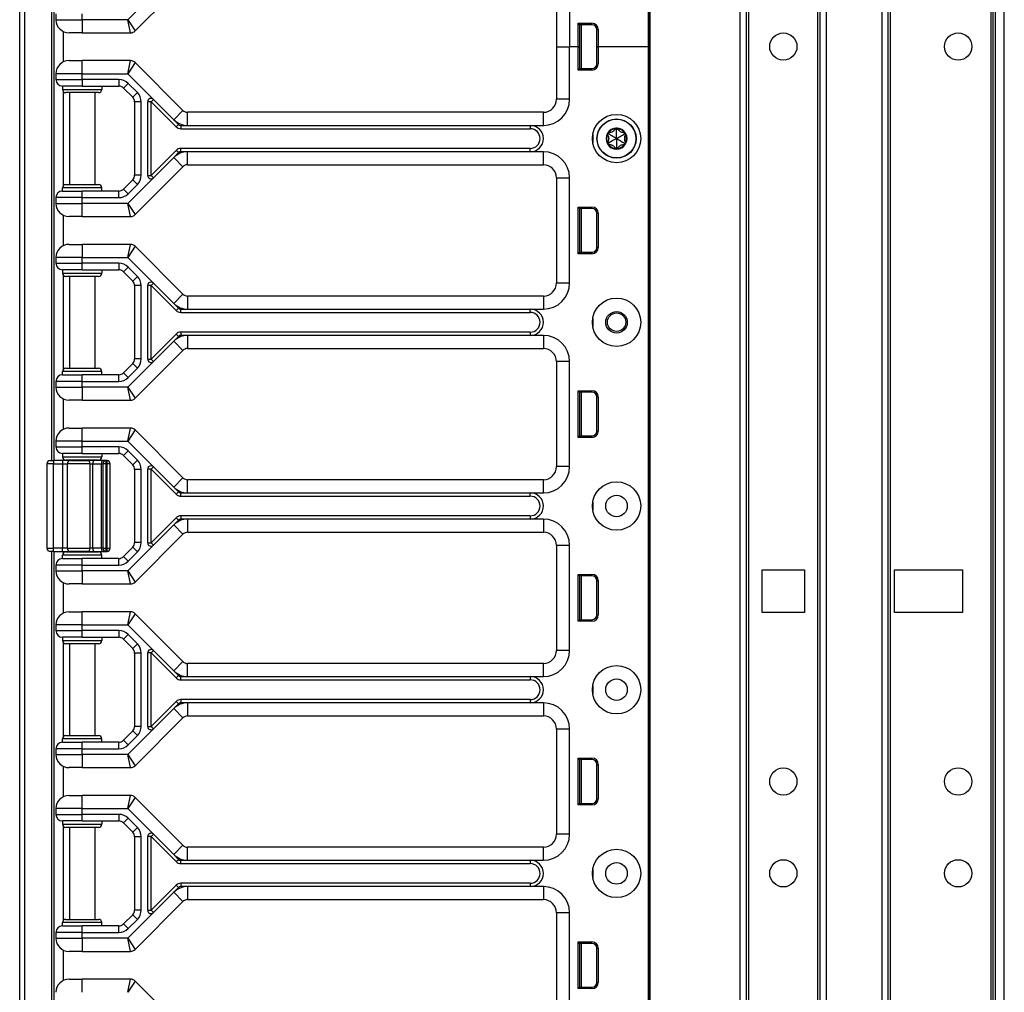
# Model space of a CAD drawing. Units: inches. Extents: x 19 to 59, y 20 to 130.
# Drawn here: x 40 to 49, y 33 to 42 of the extents above; entities that cross this region are included whole.
import ezdxf

# ---------------------------------------------------------------- set-up
doc = ezdxf.new("R2010")
doc.units = ezdxf.units.IN
doc.header["$LTSCALE"] = 6.4
doc.header["$MEASUREMENT"] = 0

msp = doc.modelspace()

# ---------------------------------------------------------------- linework, layer by layer
for p, q in [((45.898, 20.143), (45.898, 99.768)), ((45.913, 20.143), (45.913, 99.768)), ((46.7726, 20.143), (46.7726, 99.768)), ((46.8326, 20.143), (46.8326, 99.768)), ((47.5326, 20.143), (47.5326, 99.768)), ((47.5926, 20.143), (47.5926, 99.768)), ((48.1226, 20.143), (48.1226, 99.768)), ((48.1826, 20.143), (48.1826, 99.768)), ((48.2026, 20.143), (48.2026, 99.768)), ((49.1626, 20.143), (49.1626, 99.768)), ((49.1826, 20.143), (49.1826, 99.768)), ((49.2026, 20.143), (49.2026, 99.768)), ((49.2876, 20.143), (49.2876, 99.768)), ((46.8526, 21.604), (46.8526, 98.307)), ((47.5126, 21.6077), (47.5126, 98.3033)), ((45.896, 60.83), (45.896, 41.58)), ((45.8976, 60.83), (45.8976, 41.58)), ((39.9089, 19.7675), (39.9089, 59.8925)), ((39.9536, 59.8925), (39.9536, 19.7675)), ((40.2157, 37.6375), (40.2157, 54.2725)), ((40.234, 54.2725), (40.234, 37.6375)), ((41.0084, 41.7308), (41.4642, 42.1867)), ((41.129, 42.0282), (40.9383, 41.8375)), ((45.022, 42.08), (45.022, 41.58)), ((45.147, 42.08), (45.147, 41.58)), ((40.254, 41.8925), (40.254, 41.8375)), ((40.254, 41.8375), (40.504, 41.8375)), ((40.504, 41.8375), (40.504, 41.8925)), ((40.9383, 41.8375), (40.504, 41.8375)), ((40.504, 41.8375), (40.504, 41.7125)), ((40.9383, 41.8375), (41.0084, 41.7308)), ((40.9642, 41.7125), (40.9383, 41.8375)), ((45.228, 41.58), (45.228, 41.803)), ((45.228, 41.803), (45.3602, 41.803)), ((45.242, 41.789), (45.228, 41.803)), ((45.242, 41.789), (45.242, 41.58)), ((45.3602, 41.789), (45.242, 41.789)), ((45.242, 41.7805), (45.245, 41.7802)), ((45.245, 41.372), (45.245, 41.789)), ((45.26, 41.372), (45.26, 41.789)), ((45.3602, 41.789), (45.3602, 41.803)), ((45.4052, 41.744), (45.4193, 41.744)), ((45.4052, 41.58), (45.4052, 41.744)), ((45.4193, 41.744), (45.4193, 41.58)), ((40.324, 41.7252), (40.324, 41.4347)), ((40.504, 41.7125), (40.379, 41.7125)), ((40.504, 41.7125), (40.9642, 41.7125)), ((45.022, 41.58), (45.147, 41.58)), ((45.022, 41.58), (45.147, 41.58)), ((45.022, 41.58), (45.022, 41.08)), ((45.228, 41.58), (45.147, 41.58)), ((45.228, 41.58), (45.147, 41.58)), ((45.147, 41.08), (45.147, 41.58)), ((45.242, 41.58), (45.228, 41.58)), ((45.228, 41.358), (45.228, 41.58)), ((45.228, 41.58), (45.242, 41.58)), ((45.245, 41.58), (45.242, 41.58)), ((45.242, 41.58), (45.242, 41.372)), ((45.245, 41.58), (45.242, 41.58)), ((45.4193, 41.58), (45.4052, 41.58)), ((45.4052, 41.58), (45.4193, 41.58)), ((45.4052, 41.417), (45.4052, 41.58)), ((45.896, 41.58), (45.4193, 41.58)), ((45.4193, 41.58), (45.4193, 41.417)), ((45.896, 41.58), (45.4193, 41.58)), ((45.8976, 41.58), (45.896, 41.58)), ((45.896, 41.58), (45.896, 22.33)), ((45.8976, 41.58), (45.896, 41.58)), ((45.898, 41.58), (45.8976, 41.58)), ((45.898, 41.58), (45.8976, 41.58)), ((45.8976, 41.58), (45.8976, 22.33)), ((40.379, 41.4475), (40.504, 41.4475)), ((40.9642, 41.4475), (40.504, 41.4475)), ((40.504, 41.3225), (40.504, 41.4475)), ((40.9383, 41.3225), (40.9642, 41.4475)), ((41.0084, 41.4292), (40.9383, 41.3225)), ((41.4642, 40.9733), (41.0084, 41.4292)), ((45.242, 41.372), (45.228, 41.358)), ((45.242, 41.3805), (45.245, 41.3808)), ((45.242, 41.372), (45.3602, 41.372)), ((45.3602, 41.372), (45.3602, 41.358)), ((45.4052, 41.417), (45.4193, 41.417)), ((40.504, 41.3225), (40.254, 41.3225)), ((40.254, 41.3225), (40.254, 41.2675)), ((40.254, 41.2675), (40.504, 41.2675)), ((40.504, 41.3225), (40.9383, 41.3225)), ((40.504, 41.2675), (40.504, 41.3225)), ((40.504, 41.2675), (40.504, 41.205)), ((40.8531, 41.2675), (40.504, 41.2675)), ((40.8531, 41.2675), (40.8531, 41.205)), ((40.9383, 41.3225), (41.1823, 41.0784)), ((45.3602, 41.358), (45.228, 41.358)), ((40.504, 41.205), (40.3165, 41.205)), ((40.3165, 41.205), (40.3165, 41.1737)), ((40.3165, 41.1737), (40.6915, 41.1737)), ((40.504, 41.205), (40.8531, 41.205)), ((40.6915, 41.205), (40.6915, 41.1737)), ((40.9415, 41.2309), (40.8973, 41.1867)), ((40.8973, 41.1867), (40.9857, 41.0983)), ((41.0299, 41.1425), (40.9415, 41.2309)), ((40.324, 41.1534), (40.324, 40.2566)), ((40.6602, 41.1425), (40.3477, 41.1425)), ((40.384, 41.1425), (40.384, 40.2675)), ((40.624, 41.1425), (40.624, 40.2675)), ((41.0299, 41.1425), (40.9857, 41.0983)), ((45.147, 41.08), (45.022, 41.08)), ((41.0665, 41.0541), (41.004, 41.0541)), ((41.004, 41.0541), (41.004, 40.3559)), ((41.0665, 40.3559), (41.0665, 41.0541)), ((41.1602, 41.0563), (41.129, 41.0563)), ((41.129, 40.3537), (41.129, 41.0563)), ((41.1823, 41.0784), (41.1602, 41.0563)), ((41.1602, 41.0563), (41.3995, 40.8171)), ((41.1602, 40.3537), (41.1602, 41.0563)), ((41.1823, 41.0784), (41.3759, 40.8849)), ((41.3759, 40.8849), (41.4642, 40.9733)), ((41.5084, 40.83), (41.5084, 40.955)), ((44.897, 40.955), (41.5084, 40.955)), ((44.897, 40.83), (44.897, 40.955)), ((41.3759, 40.8849), (41.4216, 40.8391)), ((41.4216, 40.8391), (41.3995, 40.8171)), ((41.4437, 40.83), (41.4437, 40.7987)), ((41.4437, 40.83), (41.5084, 40.83)), ((41.4437, 40.7987), (44.772, 40.7987)), ((41.5084, 40.83), (44.772, 40.83)), ((44.772, 40.83), (44.772, 40.7987)), ((44.772, 40.83), (44.897, 40.83)), ((45.594, 40.793), (45.5833, 40.7984)), ((45.594, 40.793), (45.6047, 40.7984)), ((45.3666, 40.7425), (45.3666, 40.6675)), ((45.5178, 40.749), (45.5078, 40.7424)), ((45.5178, 40.749), (45.5185, 40.761)), ((45.6702, 40.749), (45.6695, 40.761)), ((45.6702, 40.749), (45.6802, 40.7424)), ((41.4437, 40.58), (41.4437, 40.6112)), ((44.772, 40.6112), (41.4437, 40.6112)), ((44.772, 40.58), (44.772, 40.6112)), ((45.5178, 40.661), (45.5078, 40.6676)), ((45.5178, 40.661), (45.5185, 40.649)), ((45.594, 40.617), (45.5833, 40.6116)), ((45.594, 40.617), (45.6047, 40.6116)), ((45.6702, 40.661), (45.6695, 40.649)), ((45.6702, 40.661), (45.6802, 40.6676)), ((41.3995, 40.5929), (41.1602, 40.3537)), ((41.3759, 40.5251), (41.1823, 40.3316)), ((41.4216, 40.5708), (41.3759, 40.5251)), ((41.4642, 40.4367), (41.3759, 40.5251)), ((41.4216, 40.5708), (41.3995, 40.5929)), ((41.5084, 40.58), (41.4437, 40.58)), ((44.772, 40.58), (41.5084, 40.58)), ((41.5084, 40.455), (41.5084, 40.58)), ((44.897, 40.58), (44.772, 40.58)), ((44.897, 40.455), (44.897, 40.58)), ((41.0084, 39.9808), (41.4642, 40.4367)), ((41.5084, 40.455), (44.897, 40.455)), ((41.1823, 40.3316), (40.9383, 40.0875)), ((41.0665, 40.3559), (41.004, 40.3559)), ((41.129, 40.3537), (41.1602, 40.3537)), ((41.1602, 40.3537), (41.1823, 40.3316)), ((45.022, 40.33), (45.147, 40.33)), ((45.022, 40.33), (45.022, 39.33)), ((45.147, 39.33), (45.147, 40.33)), ((40.6915, 40.2362), (40.3165, 40.2362)), ((40.3165, 40.205), (40.3165, 40.2362)), ((40.3477, 40.2675), (40.6602, 40.2675)), ((40.6915, 40.205), (40.6915, 40.2362)), ((40.9857, 40.3117), (40.8973, 40.2233)), ((40.9415, 40.1791), (41.0299, 40.2675)), ((41.0299, 40.2675), (40.9857, 40.3117)), ((40.504, 40.1425), (40.254, 40.1425)), ((40.254, 40.1425), (40.254, 40.0875)), ((40.3165, 40.205), (40.504, 40.205)), ((40.504, 40.1425), (40.504, 40.205)), ((40.8531, 40.205), (40.504, 40.205)), ((40.504, 40.1425), (40.8531, 40.1425)), ((40.504, 40.0875), (40.504, 40.1425)), ((40.8531, 40.1425), (40.8531, 40.205)), ((40.9415, 40.1791), (40.8973, 40.2233)), ((40.254, 40.0875), (40.504, 40.0875)), ((40.9383, 40.0875), (40.504, 40.0875)), ((40.504, 39.9625), (40.504, 40.0875)), ((40.9383, 40.0875), (41.0084, 39.9808)), ((40.9642, 39.9625), (40.9383, 40.0875)), ((45.228, 39.608), (45.228, 40.053)), ((45.228, 40.053), (45.3602, 40.053)), ((45.242, 40.039), (45.228, 40.053)), ((45.3602, 40.039), (45.3602, 40.053)), ((40.324, 39.9752), (40.324, 39.6847)), ((40.504, 39.9625), (40.379, 39.9625)), ((40.504, 39.9625), (40.9642, 39.9625)), ((45.242, 40.039), (45.242, 39.622)), ((45.3602, 40.039), (45.242, 40.039)), ((45.242, 40.0305), (45.245, 40.0302)), ((45.245, 39.622), (45.245, 40.039)), ((45.26, 39.622), (45.26, 40.039)), ((45.4052, 39.994), (45.4193, 39.994)), ((45.4052, 39.667), (45.4052, 39.994)), ((45.4193, 39.994), (45.4193, 39.667)), ((40.379, 39.6975), (40.504, 39.6975)), ((40.504, 39.6975), (40.504, 39.5725)), ((40.9642, 39.6975), (40.504, 39.6975)), ((40.9383, 39.5725), (40.9642, 39.6975)), ((41.0084, 39.6792), (40.9383, 39.5725)), ((41.4642, 39.2233), (41.0084, 39.6792)), ((45.242, 39.622), (45.228, 39.608)), ((45.3602, 39.608), (45.228, 39.608)), ((45.242, 39.6305), (45.245, 39.6308)), ((45.242, 39.622), (45.3602, 39.622)), ((45.3602, 39.622), (45.3602, 39.608)), ((45.4052, 39.667), (45.4193, 39.667)), ((40.504, 39.5725), (40.254, 39.5725)), ((40.254, 39.5725), (40.254, 39.5175)), ((40.254, 39.5175), (40.504, 39.5175)), ((40.504, 39.5725), (40.9383, 39.5725)), ((40.504, 39.5175), (40.504, 39.5725)), ((40.8531, 39.5175), (40.504, 39.5175)), ((40.504, 39.455), (40.504, 39.5175)), ((40.8531, 39.5175), (40.8531, 39.455)), ((40.9383, 39.5725), (41.1823, 39.3284)), ((40.504, 39.455), (40.3165, 39.455)), ((40.3165, 39.455), (40.3165, 39.4237)), ((40.3165, 39.4237), (40.6915, 39.4237)), ((40.324, 39.4034), (40.324, 38.5066)), ((40.6602, 39.3925), (40.3477, 39.3925)), ((40.384, 39.3925), (40.384, 38.5175)), ((40.504, 39.455), (40.8531, 39.455)), ((40.624, 39.3925), (40.624, 38.5175)), ((40.6915, 39.455), (40.6915, 39.4237)), ((40.9415, 39.4809), (40.8973, 39.4367)), ((40.8973, 39.4367), (40.9857, 39.3483)), ((41.0299, 39.3925), (40.9415, 39.4809)), ((41.0299, 39.3925), (40.9857, 39.3483)), ((41.0665, 39.3041), (41.004, 39.3041)), ((41.004, 39.3041), (41.004, 38.6059)), ((41.0665, 38.6059), (41.0665, 39.3041)), ((41.129, 38.6037), (41.129, 39.3063)), ((41.1602, 39.3063), (41.129, 39.3063)), ((41.1823, 39.3284), (41.1602, 39.3063)), ((41.1602, 39.3063), (41.3995, 39.0671)), ((41.1602, 38.6037), (41.1602, 39.3063)), ((41.1823, 39.3284), (41.3759, 39.1349)), ((45.022, 39.33), (45.147, 39.33)), ((41.4642, 39.2233), (41.3759, 39.1349)), ((41.5084, 39.205), (41.5084, 39.08)), ((44.897, 39.205), (41.5084, 39.205)), ((44.897, 39.205), (44.897, 39.08)), ((41.3759, 39.1349), (41.4216, 39.0891)), ((41.4216, 39.0891), (41.3995, 39.0671)), ((41.4437, 39.08), (41.5084, 39.08)), ((41.4437, 39.0487), (41.4437, 39.08)), ((41.4437, 39.0487), (44.772, 39.0487)), ((41.5084, 39.08), (44.772, 39.08)), ((44.772, 39.08), (44.897, 39.08)), ((44.772, 39.0487), (44.772, 39.08)), ((45.3666, 38.9925), (45.3666, 38.9175)), ((41.3995, 38.8429), (41.1602, 38.6037)), ((41.3995, 38.8429), (41.4216, 38.8208)), ((41.4437, 38.8612), (41.4437, 38.83)), ((44.772, 38.8612), (41.4437, 38.8612)), ((41.5084, 38.83), (41.4437, 38.83)), ((41.5084, 38.83), (41.5084, 38.705)), ((44.772, 38.83), (41.5084, 38.83)), ((44.772, 38.8612), (44.772, 38.83)), ((44.897, 38.83), (44.772, 38.83)), ((44.897, 38.83), (44.897, 38.705)), ((41.3759, 38.7751), (41.1823, 38.5816)), ((41.4216, 38.8208), (41.3759, 38.7751)), ((41.3759, 38.7751), (41.4642, 38.6867)), ((41.0084, 38.2308), (41.4642, 38.6867)), ((41.5084, 38.705), (44.897, 38.705)), ((40.9857, 38.5617), (40.8973, 38.4733)), ((41.1823, 38.5816), (40.9383, 38.3375)), ((41.0299, 38.5175), (40.9857, 38.5617)), ((41.0665, 38.6059), (41.004, 38.6059)), ((41.129, 38.6037), (41.1602, 38.6037)), ((41.1602, 38.6037), (41.1823, 38.5816)), ((45.147, 38.58), (45.022, 38.58)), ((45.022, 38.58), (45.022, 37.58)), ((45.147, 37.58), (45.147, 38.58)), ((40.6915, 38.4862), (40.3165, 38.4862)), ((40.3165, 38.455), (40.3165, 38.4862)), ((40.3165, 38.455), (40.504, 38.455)), ((40.3477, 38.5175), (40.6602, 38.5175)), ((40.504, 38.3925), (40.504, 38.455)), ((40.8531, 38.455), (40.504, 38.455)), ((40.6915, 38.455), (40.6915, 38.4862)), ((40.8531, 38.3925), (40.8531, 38.455)), ((40.9415, 38.4291), (40.8973, 38.4733)), ((40.9415, 38.4291), (41.0299, 38.5175)), ((40.254, 38.3925), (40.254, 38.3375)), ((40.504, 38.3925), (40.254, 38.3925)), ((40.504, 38.3375), (40.504, 38.3925)), ((40.504, 38.3925), (40.8531, 38.3925)), ((40.254, 38.3375), (40.504, 38.3375)), ((40.9383, 38.3375), (40.504, 38.3375)), ((40.504, 38.3375), (40.504, 38.2125)), ((40.9383, 38.3375), (41.0084, 38.2308)), ((40.9642, 38.2125), (40.9383, 38.3375)), ((45.228, 37.858), (45.228, 38.303)), ((45.228, 38.303), (45.3602, 38.303)), ((45.242, 38.289), (45.228, 38.303)), ((45.242, 38.289), (45.242, 37.872)), ((45.3602, 38.289), (45.242, 38.289)), ((45.242, 38.2805), (45.245, 38.2802)), ((45.245, 37.872), (45.245, 38.289)), ((45.26, 37.872), (45.26, 38.289)), ((45.3602, 38.289), (45.3602, 38.303)), ((40.324, 38.2252), (40.324, 37.9347)), ((40.504, 38.2125), (40.379, 38.2125)), ((40.504, 38.2125), (40.9642, 38.2125)), ((45.4052, 38.244), (45.4193, 38.244)), ((45.4052, 37.917), (45.4052, 38.244)), ((45.4193, 38.244), (45.4193, 37.917)), ((40.379, 37.9475), (40.504, 37.9475)), ((40.9642, 37.9475), (40.504, 37.9475)), ((40.504, 37.8225), (40.504, 37.9475)), ((40.9383, 37.8225), (40.9642, 37.9475)), ((41.0084, 37.9292), (40.9383, 37.8225)), ((41.4642, 37.4733), (41.0084, 37.9292)), ((45.4052, 37.917), (45.4193, 37.917)), ((40.504, 37.8225), (40.254, 37.8225)), ((40.254, 37.8225), (40.254, 37.7675)), ((40.504, 37.8225), (40.9383, 37.8225)), ((40.504, 37.7675), (40.504, 37.8225)), ((40.9383, 37.8225), (41.1823, 37.5784)), ((45.242, 37.872), (45.228, 37.858)), ((45.3602, 37.858), (45.228, 37.858)), ((45.242, 37.8805), (45.245, 37.8808)), ((45.242, 37.872), (45.3602, 37.872)), ((45.3602, 37.872), (45.3602, 37.858)), ((40.254, 37.7675), (40.504, 37.7675)), ((40.504, 37.705), (40.3165, 37.705)), ((40.3165, 37.705), (40.3165, 37.6737)), ((40.8531, 37.7675), (40.504, 37.7675)), ((40.504, 37.705), (40.504, 37.7675)), ((40.504, 37.705), (40.8531, 37.705)), ((40.6915, 37.705), (40.6915, 37.6737)), ((40.8531, 37.7675), (40.8531, 37.705)), ((40.9415, 37.7309), (40.8973, 37.6867)), ((41.0299, 37.6425), (40.9415, 37.7309)), ((40.2002, 37.6375), (40.2315, 37.6375)), ((40.2315, 37.6375), (40.2315, 37.6062)), ((40.3169, 37.6375), (40.2315, 37.6375)), ((40.3165, 37.6737), (40.6915, 37.6737)), ((40.3169, 37.6375), (40.3169, 37.6062)), ((40.3866, 37.6375), (40.3169, 37.6375)), ((40.324, 37.6534), (40.324, 37.6375)), ((40.6602, 37.6425), (40.3477, 37.6425)), ((40.384, 37.6425), (40.384, 37.6375)), ((40.3866, 37.6375), (40.5645, 37.6375)), ((40.6197, 37.6375), (40.5645, 37.6375)), ((40.7021, 37.6375), (40.6197, 37.6375)), ((40.624, 37.6425), (40.624, 37.6375)), ((40.7333, 37.6375), (40.7021, 37.6375)), ((40.7333, 37.6062), (40.7333, 37.6375)), ((40.7392, 37.6375), (40.7333, 37.6375)), ((40.7392, 37.6375), (40.7392, 37.6062)), ((40.7403, 37.6375), (40.7392, 37.6375)), ((40.8973, 37.6867), (40.9857, 37.5983)), ((41.0299, 37.6425), (40.9857, 37.5983)), ((40.2315, 37.6062), (40.169, 37.6062)), ((40.169, 37.6062), (40.169, 36.8037)), ((40.2315, 37.6062), (40.3169, 37.6062)), ((40.2315, 36.8037), (40.2315, 37.6062)), ((40.3169, 37.6062), (40.3634, 37.6062)), ((40.3169, 37.6062), (40.3169, 36.8037)), ((40.5765, 37.6062), (40.3634, 37.6062)), ((40.3634, 36.8037), (40.3634, 37.6062)), ((40.5765, 37.6062), (40.6041, 37.6062)), ((40.5765, 37.6062), (40.5765, 36.8037)), ((40.6041, 37.6062), (40.6865, 37.6062)), ((40.6041, 36.8037), (40.6041, 37.6062)), ((40.6865, 37.6062), (40.7021, 37.6062)), ((40.6865, 37.6062), (40.6865, 36.8037)), ((40.7333, 37.6062), (40.7021, 37.6062)), ((40.7021, 37.6062), (40.7021, 36.8037)), ((40.7333, 37.6062), (40.7392, 37.6062)), ((40.7333, 36.8037), (40.7333, 37.6062)), ((40.7705, 37.6062), (40.7392, 37.6062)), ((40.7392, 37.6062), (40.7392, 36.8037)), ((40.7716, 37.6062), (40.7705, 37.6062)), ((40.7705, 36.8037), (40.7705, 37.6062)), ((40.7716, 36.8037), (40.7716, 37.6062)), ((41.0665, 37.5541), (41.004, 37.5541)), ((41.004, 37.5541), (41.004, 36.8559)), ((41.0665, 36.8559), (41.0665, 37.5541)), ((41.129, 36.8537), (41.129, 37.5563)), ((41.1602, 37.5563), (41.129, 37.5563)), ((41.1823, 37.5784), (41.1602, 37.5563)), ((41.1602, 37.5563), (41.3995, 37.3171)), ((41.1602, 36.8537), (41.1602, 37.5563)), ((41.1823, 37.5784), (41.3759, 37.3849)), ((45.147, 37.58), (45.022, 37.58)), ((41.3759, 37.3849), (41.4642, 37.4733)), ((41.5084, 37.33), (41.5084, 37.455)), ((44.897, 37.455), (41.5084, 37.455)), ((44.897, 37.33), (44.897, 37.455)), ((41.3759, 37.3849), (41.4216, 37.3391)), ((41.4216, 37.3391), (41.3995, 37.3171)), ((41.4437, 37.33), (41.5084, 37.33)), ((41.4437, 37.2987), (41.4437, 37.33)), ((41.5084, 37.33), (44.772, 37.33)), ((44.772, 37.33), (44.897, 37.33)), ((44.772, 37.2987), (44.772, 37.33)), ((41.4437, 37.2987), (44.772, 37.2987)), ((45.3666, 37.2425), (45.3666, 37.1675)), ((41.3995, 37.0929), (41.1602, 36.8537)), ((41.4216, 37.0708), (41.3759, 37.0251)), ((41.3995, 37.0929), (41.4216, 37.0708)), ((41.4437, 37.1112), (41.4437, 37.08)), ((44.772, 37.1112), (41.4437, 37.1112)), ((41.5084, 37.08), (41.4437, 37.08)), ((41.5084, 37.08), (41.5084, 36.955)), ((44.772, 37.08), (41.5084, 37.08)), ((44.772, 37.1112), (44.772, 37.08)), ((44.897, 37.08), (44.772, 37.08)), ((44.897, 37.08), (44.897, 36.955)), ((41.3759, 37.0251), (41.1823, 36.8316)), ((41.3759, 37.0251), (41.4642, 36.9367)), ((41.5084, 36.955), (44.897, 36.955)), ((41.0084, 36.4808), (41.4642, 36.9367)), ((40.169, 36.8037), (40.2315, 36.8037)), ((40.2315, 36.7725), (40.2002, 36.7725)), ((40.2157, 25.3875), (40.2157, 36.7725)), ((40.2315, 36.7725), (40.2315, 36.8037)), ((40.3169, 36.8037), (40.2315, 36.8037)), ((40.2315, 36.7725), (40.3169, 36.7725)), ((40.234, 36.7725), (40.234, 25.3875)), ((40.3169, 36.7725), (40.3169, 36.8037)), ((40.3634, 36.8037), (40.3169, 36.8037)), ((40.3169, 36.7725), (40.3866, 36.7725)), ((40.324, 36.7725), (40.324, 36.7566)), ((40.3477, 36.7675), (40.6602, 36.7675)), ((40.3634, 36.8037), (40.5765, 36.8037)), ((40.384, 36.7725), (40.384, 36.7675)), ((40.5645, 36.7725), (40.3866, 36.7725)), ((40.5645, 36.7725), (40.6197, 36.7725)), ((40.6041, 36.8037), (40.5765, 36.8037)), ((40.6865, 36.8037), (40.6041, 36.8037)), ((40.6197, 36.7725), (40.7021, 36.7725)), ((40.624, 36.7725), (40.624, 36.7675)), ((40.7021, 36.8037), (40.6865, 36.8037)), ((40.7021, 36.8037), (40.7333, 36.8037)), ((40.7021, 36.7725), (40.7333, 36.7725)), ((40.7392, 36.8037), (40.7333, 36.8037)), ((40.7333, 36.7725), (40.7333, 36.8037)), ((40.7333, 36.7725), (40.7392, 36.7725)), ((40.7392, 36.8037), (40.7392, 36.7725)), ((40.7392, 36.8037), (40.7705, 36.8037)), ((40.7392, 36.7725), (40.7403, 36.7725)), ((40.7705, 36.8037), (40.7716, 36.8037)), ((40.9857, 36.8117), (40.8973, 36.7233)), ((41.1823, 36.8316), (40.9383, 36.5875)), ((40.9415, 36.6791), (41.0299, 36.7675)), ((41.0299, 36.7675), (40.9857, 36.8117)), ((41.0665, 36.8559), (41.004, 36.8559)), ((41.129, 36.8537), (41.1602, 36.8537)), ((41.1602, 36.8537), (41.1823, 36.8316)), ((45.147, 36.83), (45.022, 36.83)), ((45.022, 36.83), (45.022, 35.83)), ((45.147, 35.83), (45.147, 36.83)), ((40.6915, 36.7362), (40.3165, 36.7362)), ((40.3165, 36.705), (40.3165, 36.7362)), ((40.3165, 36.705), (40.504, 36.705)), ((40.504, 36.6425), (40.504, 36.705)), ((40.8531, 36.705), (40.504, 36.705)), ((40.6915, 36.705), (40.6915, 36.7362)), ((40.8531, 36.6425), (40.8531, 36.705)), ((40.9415, 36.6791), (40.8973, 36.7233)), ((40.254, 36.6425), (40.254, 36.5875)), ((40.504, 36.6425), (40.254, 36.6425)), ((40.254, 36.5875), (40.504, 36.5875)), ((40.504, 36.5875), (40.504, 36.6425)), ((40.504, 36.6425), (40.8531, 36.6425)), ((40.9383, 36.5875), (40.504, 36.5875)), ((40.504, 36.5875), (40.504, 36.4625)), ((40.9383, 36.5875), (41.0084, 36.4808)), ((40.9642, 36.4625), (40.9383, 36.5875)), ((46.9816, 36.5955), (47.3846, 36.5955)), ((46.9816, 36.1905), (46.9816, 36.5955)), ((47.3846, 36.5955), (47.3846, 36.1905)), ((48.2406, 36.1905), (48.2406, 36.5955)), ((48.2406, 36.5955), (48.8906, 36.5955)), ((48.8906, 36.5955), (48.8906, 36.1905)), ((45.228, 36.108), (45.228, 36.553)), ((45.228, 36.553), (45.3602, 36.553)), ((45.242, 36.539), (45.228, 36.553)), ((45.242, 36.539), (45.242, 36.122)), ((45.3602, 36.539), (45.242, 36.539)), ((45.242, 36.5305), (45.245, 36.5302)), ((45.245, 36.122), (45.245, 36.539)), ((45.26, 36.122), (45.26, 36.539)), ((45.3602, 36.539), (45.3602, 36.553)), ((45.4052, 36.494), (45.4193, 36.494)), ((45.4052, 36.167), (45.4052, 36.494)), ((45.4193, 36.494), (45.4193, 36.167)), ((40.324, 36.4752), (40.324, 36.1847)), ((40.504, 36.4625), (40.379, 36.4625)), ((40.504, 36.4625), (40.9642, 36.4625)), ((40.379, 36.1975), (40.504, 36.1975)), ((40.9642, 36.1975), (40.504, 36.1975)), ((40.504, 36.0725), (40.504, 36.1975)), ((40.9383, 36.0725), (40.9642, 36.1975)), ((41.0084, 36.1792), (40.9383, 36.0725)), ((41.4642, 35.7233), (41.0084, 36.1792)), ((45.242, 36.122), (45.228, 36.108)), ((45.3602, 36.108), (45.228, 36.108)), ((45.242, 36.1305), (45.245, 36.1308)), ((45.242, 36.122), (45.3602, 36.122)), ((45.3602, 36.122), (45.3602, 36.108)), ((45.4052, 36.167), (45.4193, 36.167)), ((47.3846, 36.1905), (46.9816, 36.1905)), ((48.8906, 36.1905), (48.2406, 36.1905)), ((40.504, 36.0725), (40.254, 36.0725)), ((40.254, 36.0725), (40.254, 36.0175)), ((40.254, 36.0175), (40.504, 36.0175)), ((40.504, 36.0725), (40.9383, 36.0725)), ((40.504, 36.0175), (40.504, 36.0725)), ((40.8531, 36.0175), (40.504, 36.0175)), ((40.504, 35.955), (40.504, 36.0175)), ((40.8531, 36.0175), (40.8531, 35.955)), ((40.9383, 36.0725), (41.1823, 35.8284)), ((40.504, 35.955), (40.3165, 35.955)), ((40.3165, 35.955), (40.3165, 35.9237)), ((40.3165, 35.9237), (40.6915, 35.9237)), ((40.504, 35.955), (40.8531, 35.955)), ((40.6915, 35.955), (40.6915, 35.9237)), ((40.9415, 35.9809), (40.8973, 35.9367)), ((40.8973, 35.9367), (40.9857, 35.8483)), ((41.0299, 35.8925), (40.9415, 35.9809)), ((40.324, 35.9034), (40.324, 35.0066)), ((40.6602, 35.8925), (40.3477, 35.8925)), ((40.384, 35.8925), (40.384, 35.0175)), ((40.624, 35.8925), (40.624, 35.0175)), ((41.0299, 35.8925), (40.9857, 35.8483)), ((41.1823, 35.8284), (41.1602, 35.8063)), ((41.1823, 35.8284), (41.3759, 35.6349)), ((45.147, 35.83), (45.022, 35.83)), ((41.0665, 35.8041), (41.004, 35.8041)), ((41.004, 35.8041), (41.004, 35.1059)), ((41.0665, 35.1059), (41.0665, 35.8041)), ((41.129, 35.1037), (41.129, 35.8063)), ((41.1602, 35.8063), (41.129, 35.8063)), ((41.1602, 35.8063), (41.3995, 35.5671)), ((41.1602, 35.1037), (41.1602, 35.8063)), ((41.3759, 35.6349), (41.4642, 35.7233)), ((41.5084, 35.58), (41.5084, 35.705)), ((44.897, 35.705), (41.5084, 35.705)), ((44.897, 35.58), (44.897, 35.705)), ((41.3759, 35.6349), (41.4216, 35.5891)), ((41.3995, 35.5671), (41.4216, 35.5891)), ((41.4437, 35.58), (41.5084, 35.58)), ((41.4437, 35.5487), (41.4437, 35.58)), ((41.4437, 35.5487), (44.772, 35.5487)), ((41.5084, 35.58), (44.772, 35.58)), ((44.772, 35.58), (44.897, 35.58)), ((44.772, 35.58), (44.772, 35.5487)), ((45.3666, 35.4925), (45.3666, 35.4175)), ((41.4437, 35.3612), (41.4437, 35.33)), ((44.772, 35.3612), (41.4437, 35.3612)), ((44.772, 35.3612), (44.772, 35.33)), ((41.3995, 35.3429), (41.1602, 35.1037)), ((41.3759, 35.2751), (41.1823, 35.0816)), ((41.4216, 35.3208), (41.3759, 35.2751)), ((41.3759, 35.2751), (41.4642, 35.1867)), ((41.3995, 35.3429), (41.4216, 35.3208)), ((41.5084, 35.33), (41.4437, 35.33)), ((41.5084, 35.33), (41.5084, 35.205)), ((44.772, 35.33), (41.5084, 35.33)), ((44.897, 35.33), (44.772, 35.33)), ((44.897, 35.33), (44.897, 35.205)), ((41.0084, 34.7308), (41.4642, 35.1867)), ((41.5084, 35.205), (44.897, 35.205)), ((41.1823, 35.0816), (40.9383, 34.8375)), ((41.0665, 35.1059), (41.004, 35.1059)), ((41.129, 35.1037), (41.1602, 35.1037)), ((41.1602, 35.1037), (41.1823, 35.0816)), ((45.147, 35.08), (45.022, 35.08)), ((45.022, 35.08), (45.022, 34.08)), ((45.147, 34.08), (45.147, 35.08)), ((40.6915, 34.9862), (40.3165, 34.9862)), ((40.3165, 34.955), (40.3165, 34.9862)), ((40.3477, 35.0175), (40.6602, 35.0175)), ((40.6915, 34.955), (40.6915, 34.9862)), ((40.9857, 35.0617), (40.8973, 34.9733)), ((40.9415, 34.9291), (41.0299, 35.0175)), ((41.0299, 35.0175), (40.9857, 35.0617)), ((40.254, 34.8925), (40.254, 34.8375)), ((40.504, 34.8925), (40.254, 34.8925)), ((40.3165, 34.955), (40.504, 34.955)), ((40.504, 34.8925), (40.504, 34.955)), ((40.8531, 34.955), (40.504, 34.955)), ((40.504, 34.8375), (40.504, 34.8925)), ((40.504, 34.8925), (40.8531, 34.8925)), ((40.8531, 34.8925), (40.8531, 34.955)), ((40.9415, 34.9291), (40.8973, 34.9733)), ((40.254, 34.8375), (40.504, 34.8375)), ((40.9383, 34.8375), (40.504, 34.8375)), ((40.504, 34.8375), (40.504, 34.7125)), ((40.9383, 34.8375), (41.0084, 34.7308)), ((40.9642, 34.7125), (40.9383, 34.8375)), ((45.228, 34.358), (45.228, 34.803)), ((45.228, 34.803), (45.3602, 34.803)), ((45.242, 34.789), (45.228, 34.803)), ((45.3602, 34.789), (45.3602, 34.803)), ((40.324, 34.7252), (40.324, 34.4347)), ((40.504, 34.7125), (40.379, 34.7125)), ((40.504, 34.7125), (40.9642, 34.7125)), ((45.242, 34.789), (45.242, 34.372)), ((45.3602, 34.789), (45.242, 34.789)), ((45.242, 34.7805), (45.245, 34.7802)), ((45.245, 34.372), (45.245, 34.789)), ((45.26, 34.372), (45.26, 34.789)), ((45.4052, 34.744), (45.4193, 34.744)), ((45.4052, 34.417), (45.4052, 34.744)), ((45.4193, 34.744), (45.4193, 34.417)), ((40.379, 34.4475), (40.504, 34.4475)), ((40.9642, 34.4475), (40.504, 34.4475)), ((40.504, 34.3225), (40.504, 34.4475)), ((40.9383, 34.3225), (40.9642, 34.4475)), ((41.0084, 34.4292), (40.9383, 34.3225)), ((41.4642, 33.9733), (41.0084, 34.4292)), ((45.242, 34.372), (45.228, 34.358)), ((45.3602, 34.358), (45.228, 34.358)), ((45.242, 34.3805), (45.245, 34.3808)), ((45.242, 34.372), (45.3602, 34.372)), ((45.3602, 34.372), (45.3602, 34.358)), ((45.4052, 34.417), (45.4193, 34.417)), ((40.504, 34.3225), (40.254, 34.3225)), ((40.254, 34.3225), (40.254, 34.2675)), ((40.254, 34.2675), (40.504, 34.2675)), ((40.504, 34.3225), (40.9383, 34.3225)), ((40.504, 34.2675), (40.504, 34.3225)), ((40.8531, 34.2675), (40.504, 34.2675)), ((40.504, 34.205), (40.504, 34.2675)), ((40.8531, 34.2675), (40.8531, 34.205)), ((40.9383, 34.3225), (41.1823, 34.0784)), ((40.504, 34.205), (40.3165, 34.205)), ((40.3165, 34.205), (40.3165, 34.1737)), ((40.3165, 34.1737), (40.6915, 34.1737)), ((40.324, 34.1534), (40.324, 33.2566)), ((40.6602, 34.1425), (40.3477, 34.1425)), ((40.384, 34.1425), (40.384, 33.2675)), ((40.504, 34.205), (40.8531, 34.205)), ((40.624, 34.1425), (40.624, 33.2675)), ((40.6915, 34.205), (40.6915, 34.1737)), ((40.9415, 34.2309), (40.8973, 34.1867)), ((40.8973, 34.1867), (40.9857, 34.0983)), ((41.0299, 34.1425), (40.9415, 34.2309)), ((41.0299, 34.1425), (40.9857, 34.0983)), ((41.0665, 34.0541), (41.004, 34.0541)), ((41.004, 34.0541), (41.004, 33.3559)), ((41.0665, 33.3559), (41.0665, 34.0541)), ((41.129, 33.3537), (41.129, 34.0563)), ((41.1602, 34.0563), (41.129, 34.0563)), ((41.1823, 34.0784), (41.1602, 34.0563)), ((41.1602, 34.0563), (41.3995, 33.8171)), ((41.1602, 33.3537), (41.1602, 34.0563)), ((41.1823, 34.0784), (41.3759, 33.8849)), ((45.147, 34.08), (45.022, 34.08)), ((41.3759, 33.8849), (41.4642, 33.9733)), ((41.5084, 33.83), (41.5084, 33.955)), ((44.897, 33.955), (41.5084, 33.955)), ((44.897, 33.83), (44.897, 33.955)), ((41.3759, 33.8849), (41.4216, 33.8391)), ((41.3995, 33.8171), (41.4216, 33.8391)), ((41.4437, 33.83), (41.5084, 33.83)), ((41.4437, 33.7987), (41.4437, 33.83)), ((41.4437, 33.7987), (44.772, 33.7987)), ((41.5084, 33.83), (44.772, 33.83)), ((44.772, 33.83), (44.897, 33.83)), ((44.772, 33.83), (44.772, 33.7987)), ((45.3666, 33.7425), (45.3666, 33.6675)), ((41.3995, 33.5929), (41.1602, 33.3537)), ((41.3995, 33.5929), (41.4216, 33.5708)), ((41.4437, 33.6112), (41.4437, 33.58)), ((44.772, 33.6112), (41.4437, 33.6112)), ((41.5084, 33.58), (41.4437, 33.58)), ((41.5084, 33.58), (41.5084, 33.455)), ((44.772, 33.58), (41.5084, 33.58)), ((44.772, 33.6112), (44.772, 33.58)), ((44.897, 33.58), (44.772, 33.58)), ((44.897, 33.58), (44.897, 33.455)), ((41.3759, 33.5251), (41.1823, 33.3316)), ((41.4216, 33.5708), (41.3759, 33.5251)), ((41.3759, 33.5251), (41.4642, 33.4367)), ((41.0084, 32.9808), (41.4642, 33.4367)), ((41.5084, 33.455), (44.897, 33.455)), ((40.9857, 33.3117), (40.8973, 33.2233)), ((41.1823, 33.3316), (40.9383, 33.0875)), ((41.0299, 33.2675), (40.9857, 33.3117)), ((41.0665, 33.3559), (41.004, 33.3559)), ((41.129, 33.3537), (41.1602, 33.3537)), ((41.1602, 33.3537), (41.1823, 33.3316)), ((45.147, 33.33), (45.022, 33.33)), ((45.022, 33.33), (45.022, 32.33)), ((45.147, 32.33), (45.147, 33.33)), ((40.6915, 33.2362), (40.3165, 33.2362)), ((40.3165, 33.205), (40.3165, 33.2362)), ((40.3165, 33.205), (40.504, 33.205)), ((40.3477, 33.2675), (40.6602, 33.2675)), ((40.504, 33.1425), (40.504, 33.205)), ((40.8531, 33.205), (40.504, 33.205)), ((40.6915, 33.205), (40.6915, 33.2362)), ((40.8531, 33.1425), (40.8531, 33.205)), ((40.9415, 33.1791), (40.8973, 33.2233)), ((40.9415, 33.1791), (41.0299, 33.2675)), ((40.254, 33.1425), (40.254, 33.0875)), ((40.504, 33.1425), (40.254, 33.1425)), ((40.504, 33.0875), (40.504, 33.1425)), ((40.504, 33.1425), (40.8531, 33.1425)), ((40.254, 33.0875), (40.504, 33.0875)), ((40.9383, 33.0875), (40.504, 33.0875)), ((40.504, 33.0875), (40.504, 32.9625)), ((40.9383, 33.0875), (41.0084, 32.9808)), ((40.9642, 32.9625), (40.9383, 33.0875)), ((45.228, 32.608), (45.228, 33.053)), ((45.228, 33.053), (45.3602, 33.053)), ((45.242, 33.039), (45.228, 33.053)), ((45.242, 33.039), (45.242, 32.622)), ((45.3602, 33.039), (45.242, 33.039)), ((45.242, 33.0305), (45.245, 33.0302)), ((45.245, 32.622), (45.245, 33.039)), ((45.26, 32.622), (45.26, 33.039)), ((45.3602, 33.039), (45.3602, 33.053)), ((40.324, 32.9752), (40.324, 32.6847)), ((40.504, 32.9625), (40.379, 32.9625)), ((40.504, 32.9625), (40.9642, 32.9625)), ((45.4052, 32.994), (45.4193, 32.994)), ((45.4052, 32.667), (45.4052, 32.994)), ((45.4193, 32.994), (45.4193, 32.667)), ((40.379, 32.6975), (40.504, 32.6975)), ((40.9642, 32.6975), (40.504, 32.6975)), ((40.504, 32.5725), (40.504, 32.6975)), ((40.9383, 32.5725), (40.9642, 32.6975)), ((41.0084, 32.6792), (40.9383, 32.5725)), ((41.4642, 32.2233), (41.0084, 32.6792)), ((45.4052, 32.667), (45.4193, 32.667)), ((45.242, 32.622), (45.228, 32.608)), ((45.3602, 32.608), (45.228, 32.608)), ((45.242, 32.6305), (45.245, 32.6308)), ((45.242, 32.622), (45.3602, 32.622)), ((45.3602, 32.622), (45.3602, 32.608))]:
    msp.add_line(p, q)
for centre, radius in [((47.1826, 41.581), 0.13), ((48.8476, 41.581), 0.13), ((45.594, 40.705), 0.2305), ((45.594, 40.705), 0.1865), ((45.594, 40.705), 0.1848), ((45.594, 38.955), 0.2305), ((45.594, 38.955), 0.1025), ((45.594, 38.956), 0.0875), ((45.594, 37.205), 0.2305), ((45.594, 37.205), 0.1025), ((45.594, 35.455), 0.2305), ((45.594, 35.455), 0.1025), ((47.1826, 34.581), 0.13), ((48.8476, 34.581), 0.13), ((45.594, 33.705), 0.2305), ((45.594, 33.705), 0.1025), ((47.1826, 33.706), 0.13), ((48.8476, 33.706), 0.13)]:
    msp.add_circle(centre, radius)
for centre, radius, start, end in [((40.379, 41.8375), 0.125, 180, 270), ((45.3602, 41.744), 0.059, 0, 90), ((45.3602, 41.744), 0.045, 0, 90), ((40.9642, 41.775), 0.0625, 270, 315), ((40.379, 41.3225), 0.125, 90, 180), ((40.9642, 41.385), 0.0625, 45, 90), ((45.3602, 41.417), 0.059, 270, 0), ((45.3602, 41.417), 0.045, 270, 0), ((40.3165, 41.2675), 0.0625, 180, 270), ((40.8531, 41.1425), 0.125, 45, 90), ((40.3477, 41.1737), 0.0313, 180, 270), ((40.6602, 41.1737), 0.0313, 270, 0), ((40.8531, 41.1425), 0.0625, 45, 90), ((40.9415, 41.0541), 0.0625, 0, 45), ((40.9415, 41.0541), 0.125, 0, 45), ((41.1602, 41.0563), 0.0313, 45, 180), ((44.897, 41.08), 0.25, 270, 0), ((44.897, 41.08), 0.125, 270, 0), ((41.5084, 41.0175), 0.0625, 225, 270), ((41.5084, 41.0175), 0.1875, 225, 270), ((41.4437, 40.8612), 0.0625, 225, 270), ((41.4437, 40.8612), 0.0313, 225, 270), ((44.772, 40.705), 0.125, 270, 90), ((44.772, 40.705), 0.0938, 270, 90), ((45.594, 40.705), 0.1, 90, 150), ((45.594, 40.705), 0.095, 96.11065, 143.88935), ((45.594, 40.793), 0.012, 90, 147.42846), ((45.594, 40.705), 0.1, 30.00014, 90), ((45.594, 40.793), 0.012, 32.57154, 90), ((45.594, 40.705), 0.095, 36.11065, 83.88935), ((45.594, 40.705), 0.1, 150, 210), ((45.594, 40.705), 0.095, 156.11065, 203.88935), ((45.5178, 40.749), 0.012, 150, 207.42846), ((45.5178, 40.749), 0.012, 92.57154, 150), ((45.6702, 40.749), 0.012, 30.0012, 87.42846), ((45.6702, 40.749), 0.012, 332.57154, 30.0012), ((45.594, 40.705), 0.1, 330.00014, 30.00014), ((45.594, 40.705), 0.095, 336.11065, 23.88935), ((41.4437, 40.5487), 0.0625, 90, 135), ((45.5178, 40.661), 0.012, 152.57154, 210), ((45.594, 40.705), 0.1, 210, 270.00002), ((45.5178, 40.661), 0.012, 210, 267.42846), ((45.594, 40.705), 0.095, 216.11065, 263.88935), ((45.594, 40.617), 0.012, 212.57154, 270.00016), ((45.594, 40.705), 0.1, 270.00002, 330.00014), ((45.594, 40.617), 0.012, 270.00016, 327.42846), ((45.594, 40.705), 0.095, 276.11065, 323.88935), ((45.6702, 40.661), 0.012, 272.57154, 330.00114), ((45.6702, 40.661), 0.012, 330.00114, 27.42846), ((41.5084, 40.3925), 0.1875, 90, 135), ((41.4437, 40.5487), 0.0312, 90, 135), ((44.897, 40.33), 0.25, 0, 90), ((41.5084, 40.3925), 0.0625, 90, 135), ((44.897, 40.33), 0.125, 0, 90), ((40.9415, 40.3559), 0.0625, 315, 0), ((40.9415, 40.3559), 0.125, 315, 0), ((41.1602, 40.3537), 0.0313, 180, 315), ((40.3477, 40.2362), 0.0313, 90, 180), ((40.6602, 40.2362), 0.0313, 0, 90), ((40.3165, 40.1425), 0.0625, 90, 180), ((40.8531, 40.2675), 0.0625, 270, 315), ((40.8531, 40.2675), 0.125, 270, 315), ((40.379, 40.0875), 0.125, 180, 270), ((45.3602, 39.994), 0.059, 0, 90), ((40.9642, 40.025), 0.0625, 270, 315), ((45.3602, 39.994), 0.045, 0, 90), ((40.379, 39.5725), 0.125, 90, 180), ((40.9642, 39.635), 0.0625, 45, 90), ((45.3602, 39.667), 0.059, 270, 0), ((45.3602, 39.667), 0.045, 270, 0), ((40.3165, 39.5175), 0.0625, 180, 270), ((40.8531, 39.3925), 0.125, 45, 90), ((40.3477, 39.4237), 0.0313, 180, 270), ((40.6602, 39.4237), 0.0313, 270, 0), ((40.8531, 39.3925), 0.0625, 45, 90), ((40.9415, 39.3041), 0.125, 0, 45), ((40.9415, 39.3041), 0.0625, 0, 45), ((41.1602, 39.3063), 0.0313, 45, 180), ((44.897, 39.33), 0.25, 270, 0), ((44.897, 39.33), 0.125, 270, 0), ((41.5084, 39.2675), 0.0625, 225, 270), ((41.5084, 39.2675), 0.1875, 225, 270), ((41.4437, 39.1112), 0.0625, 225, 270), ((41.4437, 39.1112), 0.0313, 225, 270), ((44.772, 38.955), 0.125, 270, 90), ((44.772, 38.955), 0.0938, 270, 90), ((41.5084, 38.6425), 0.1875, 90, 135), ((41.4437, 38.7987), 0.0625, 90, 135), ((41.4437, 38.7987), 0.0313, 90, 135), ((44.897, 38.58), 0.25, 0, 90), ((41.5084, 38.6425), 0.0625, 90, 135), ((44.897, 38.58), 0.125, 0, 90), ((40.9415, 38.6059), 0.0625, 315, 0), ((40.9415, 38.6059), 0.125, 315, 0), ((41.1602, 38.6037), 0.0313, 180, 315), ((40.3165, 38.3925), 0.0625, 90, 180), ((40.3477, 38.4862), 0.0313, 90, 180), ((40.6602, 38.4862), 0.0313, 0, 90), ((40.8531, 38.5175), 0.0625, 270, 315), ((40.8531, 38.5175), 0.125, 270, 315), ((40.379, 38.3375), 0.125, 180, 270), ((45.3602, 38.244), 0.059, 0, 90), ((45.3602, 38.244), 0.045, 0, 90), ((40.9642, 38.275), 0.0625, 270, 315), ((40.379, 37.8225), 0.125, 90, 180), ((40.9642, 37.885), 0.0625, 45, 90), ((45.3602, 37.917), 0.059, 270, 0), ((45.3602, 37.917), 0.045, 270, 0), ((40.3165, 37.7675), 0.0625, 180, 270), ((40.8531, 37.6425), 0.125, 45, 90), ((40.8531, 37.6425), 0.0625, 45, 90), ((40.2002, 37.6062), 0.0313, 90, 180), ((40.3477, 37.6737), 0.0313, 180, 270), ((40.6602, 37.6737), 0.0313, 270, 0), ((40.7333, 37.6062), 0.0313, 90, 180), ((40.7392, 37.6062), 0.0312, 0, 90), ((40.7403, 37.6062), 0.0312, 0, 90), ((40.9415, 37.5541), 0.125, 0, 45), ((40.9415, 37.5541), 0.0625, 0, 45), ((41.1602, 37.5563), 0.0313, 45, 180), ((44.897, 37.58), 0.25, 270, 0), ((44.897, 37.58), 0.125, 270, 0), ((41.5084, 37.5175), 0.0625, 225, 270), ((41.5084, 37.5175), 0.1875, 225, 270), ((41.4437, 37.3612), 0.0313, 225, 270), ((44.772, 37.205), 0.125, 270, 90), ((41.4437, 37.3612), 0.0625, 225, 270), ((44.772, 37.205), 0.0938, 270, 90), ((41.5084, 36.8925), 0.1875, 90, 135), ((41.4437, 37.0487), 0.0625, 90, 135), ((41.4437, 37.0487), 0.0313, 90, 135), ((44.897, 36.83), 0.25, 0, 90), ((41.5084, 36.8925), 0.0625, 90, 135), ((44.897, 36.83), 0.125, 0, 90), ((40.2002, 36.8037), 0.0312, 180, 270), ((40.3477, 36.7362), 0.0313, 90, 180), ((40.6602, 36.7362), 0.0313, 0, 90), ((40.7333, 36.8037), 0.0312, 180, 270), ((40.7392, 36.8037), 0.0312, 270, 0), ((40.7403, 36.8037), 0.0312, 270, 0), ((40.9415, 36.8559), 0.0625, 315, 0), ((40.9415, 36.8559), 0.125, 315, 0), ((41.1602, 36.8537), 0.0313, 180, 315), ((40.3165, 36.6425), 0.0625, 90, 180), ((40.8531, 36.7675), 0.0625, 270, 315), ((40.8531, 36.7675), 0.125, 270, 315), ((40.379, 36.5875), 0.125, 180, 270), ((45.3602, 36.494), 0.059, 0, 90), ((45.3602, 36.494), 0.045, 0, 90), ((40.9642, 36.525), 0.0625, 270, 315), ((40.379, 36.0725), 0.125, 90, 180), ((40.9642, 36.135), 0.0625, 45, 90), ((45.3602, 36.167), 0.059, 270, 0), ((45.3602, 36.167), 0.045, 270, 0), ((40.3165, 36.0175), 0.0625, 180, 270), ((40.8531, 35.8925), 0.125, 45, 90), ((40.3477, 35.9237), 0.0313, 180, 270), ((40.6602, 35.9237), 0.0313, 270, 0), ((40.8531, 35.8925), 0.0625, 45, 90), ((40.9415, 35.8041), 0.0625, 0, 45), ((40.9415, 35.8041), 0.125, 0, 45), ((41.1602, 35.8063), 0.0313, 45, 180), ((44.897, 35.83), 0.25, 270, 0), ((44.897, 35.83), 0.125, 270, 0), ((41.5084, 35.7675), 0.0625, 225, 270), ((41.5084, 35.7675), 0.1875, 225, 270), ((41.4437, 35.6112), 0.0625, 225, 270), ((41.4437, 35.6112), 0.0313, 225, 270), ((44.772, 35.455), 0.125, 270, 90), ((44.772, 35.455), 0.0938, 270, 90), ((41.4437, 35.2987), 0.0625, 90, 135), ((41.5084, 35.1425), 0.1875, 90, 135), ((41.4437, 35.2987), 0.0313, 90, 135), ((44.897, 35.08), 0.25, 0, 90), ((41.5084, 35.1425), 0.0625, 90, 135), ((44.897, 35.08), 0.125, 0, 90), ((40.9415, 35.1059), 0.0625, 315, 0), ((40.9415, 35.1059), 0.125, 315, 0), ((41.1602, 35.1037), 0.0313, 180, 315), ((40.3477, 34.9862), 0.0313, 90, 180), ((40.6602, 34.9862), 0.0313, 0, 90), ((40.3165, 34.8925), 0.0625, 90, 180), ((40.8531, 35.0175), 0.0625, 270, 315), ((40.8531, 35.0175), 0.125, 270, 315), ((40.379, 34.8375), 0.125, 180, 270), ((45.3602, 34.744), 0.059, 0, 90), ((40.9642, 34.775), 0.0625, 270, 315), ((45.3602, 34.744), 0.045, 0, 90), ((40.379, 34.3225), 0.125, 90, 180), ((40.9642, 34.385), 0.0625, 45, 90), ((45.3602, 34.417), 0.059, 270, 0), ((45.3602, 34.417), 0.045, 270, 0), ((40.3165, 34.2675), 0.0625, 180, 270), ((40.8531, 34.1425), 0.125, 45, 90), ((40.3477, 34.1737), 0.0313, 180, 270), ((40.6602, 34.1737), 0.0313, 270, 0), ((40.8531, 34.1425), 0.0625, 45, 90), ((40.9415, 34.0541), 0.125, 0, 45), ((40.9415, 34.0541), 0.0625, 0, 45), ((41.1602, 34.0563), 0.0313, 45, 180), ((44.897, 34.08), 0.25, 270, 0), ((44.897, 34.08), 0.125, 270, 0), ((41.5084, 34.0175), 0.0625, 225, 270), ((41.5084, 34.0175), 0.1875, 225, 270), ((41.4437, 33.8612), 0.0625, 225, 270), ((41.4437, 33.8612), 0.0312, 225, 270), ((44.772, 33.705), 0.125, 270, 90), ((44.772, 33.705), 0.0938, 270, 90), ((41.5084, 33.3925), 0.1875, 90, 135), ((41.4437, 33.5487), 0.0625, 90, 135), ((41.4437, 33.5487), 0.0313, 90, 135), ((44.897, 33.33), 0.25, 0, 90), ((41.5084, 33.3925), 0.0625, 90, 135), ((44.897, 33.33), 0.125, 0, 90), ((40.9415, 33.3559), 0.0625, 315, 0), ((40.9415, 33.3559), 0.125, 315, 0), ((41.1602, 33.3537), 0.0313, 180, 315), ((40.3165, 33.1425), 0.0625, 90, 180), ((40.3477, 33.2362), 0.0313, 90, 180), ((40.6602, 33.2362), 0.0313, 0, 90), ((40.8531, 33.2675), 0.0625, 270, 315), ((40.8531, 33.2675), 0.125, 270, 315), ((40.379, 33.0875), 0.125, 180, 270), ((45.3602, 32.994), 0.059, 0, 90), ((45.3602, 32.994), 0.045, 0, 90), ((40.9642, 33.025), 0.0625, 270, 315), ((40.379, 32.5725), 0.125, 90, 180), ((40.9642, 32.635), 0.0625, 45, 90), ((45.3602, 32.667), 0.059, 270, 0), ((45.3602, 32.667), 0.045, 270, 0)]:
    msp.add_arc(centre, radius, start, end)
for centre, major_axis, ratio, start_param, end_param in [((45.5957, 40.7922), (0.0124, -0.0062), 0.929262, 3.040586, 3.137853), ((45.5923, 40.7922), (0.0124, 0.0062), 0.929262, 0.003739, 0.101007), ((45.5195, 40.7501), (0.0117, 0.0077), 0.925745, 3.043326, 3.140224), ((45.5177, 40.7472), (0.0009, 0.0138), 0.93126, 0.005203, 0.102681), ((45.6703, 40.7471), (0.0009, -0.0139), 0.928255, 3.041396, 3.138558), ((45.6685, 40.7501), (-0.0117, 0.0077), 0.925745, 3.142962, 3.239859), ((45.5195, 40.6599), (-0.0117, 0.0077), 0.925745, 0.001369, 0.098267), ((45.5177, 40.6628), (0.0009, -0.0138), 0.93126, 6.180504, 6.277982), ((45.5957, 40.6178), (0.0124, 0.0062), 0.929262, 3.145332, 3.2426), ((45.5923, 40.6178), (0.0124, -0.0062), 0.929262, 6.182178, 6.279446), ((45.6703, 40.6629), (0.0009, 0.0139), 0.928255, 3.144628, 3.241789), ((45.6685, 40.6599), (0.0117, 0.0077), 0.925745, 6.184919, 6.281816), ((40.3866, 37.6062), (0, 0.0313), 0.743217, 0, 1.570796), ((40.5645, 37.6062), (0, 0.0312), 0.383201, 4.712389, 6.283185), ((40.6197, 37.6062), (0, 0.0312), 0.499749, 0, 1.570796), ((40.7021, 37.6062), (0, 0.0313), 0.499749, 0, 1.570796), ((40.7403, 37.6062), (0, 0.0312), 0.5, 6.215184, 6.283185), ((40.3866, 36.8037), (0, -0.0312), 0.743217, 4.712389, 6.283185), ((40.5645, 36.8037), (0, -0.0312), 0.383201, 0, 1.570796), ((40.6197, 36.8037), (0, -0.0312), 0.499749, 4.712389, 6.283185), ((40.7021, 36.8037), (0, -0.0312), 0.499749, 4.712389, 6.283185), ((40.7403, 36.8037), (0, -0.0312), 0.5, 0, 0.068002)]:
    msp.add_ellipse(centre, major_axis=major_axis, ratio=ratio, start_param=start_param, end_param=end_param)
for points, knots in [([(45.5833, 40.7984), (45.5824, 40.7967), (45.5816, 40.7952), (45.578, 40.7892), (45.5745, 40.7847), (45.5662, 40.7764), (45.5614, 40.7728), (45.5516, 40.7671), (45.546, 40.7648), (45.5348, 40.7617), (45.529, 40.761), (45.5221, 40.7608), (45.5203, 40.7609), (45.5185, 40.761)], [0.0912188, 0.0912188, 0.0912188, 0.0912188, 0.1060082, 0.1060082, 0.1489603, 0.1489603, 0.1919124, 0.1919124, 0.2348644, 0.2348644, 0.2778165, 0.2778165, 0.2926059, 0.2926059, 0.2926059, 0.2926059]), ([(45.6695, 40.761), (45.6677, 40.7609), (45.6659, 40.7608), (45.659, 40.761), (45.6532, 40.7617), (45.642, 40.7648), (45.6364, 40.7671), (45.6266, 40.7728), (45.6218, 40.7764), (45.6135, 40.7847), (45.61, 40.7892), (45.6064, 40.7952), (45.6056, 40.7967), (45.6047, 40.7984)], [0.0912188, 0.0912188, 0.0912188, 0.0912188, 0.1060082, 0.1060082, 0.1489603, 0.1489603, 0.1919124, 0.1919124, 0.2348644, 0.2348644, 0.2778165, 0.2778165, 0.2926059, 0.2926059, 0.2926059, 0.2926059]), ([(45.5078, 40.7424), (45.5088, 40.7409), (45.5097, 40.7393), (45.513, 40.7333), (45.5153, 40.7279), (45.5182, 40.7166), (45.519, 40.7106), (45.519, 40.6994), (45.5182, 40.6934), (45.5153, 40.682), (45.513, 40.6767), (45.5097, 40.6707), (45.5088, 40.6691), (45.5078, 40.6676)], [0.0912188, 0.0912188, 0.0912188, 0.0912188, 0.1060082, 0.1060082, 0.1489603, 0.1489603, 0.1919124, 0.1919124, 0.2348644, 0.2348644, 0.2778165, 0.2778165, 0.2926059, 0.2926059, 0.2926059, 0.2926059]), ([(45.594, 40.705), (45.5903, 40.7071), (45.5867, 40.7092), (45.5678, 40.7201), (45.5526, 40.7289), (45.5307, 40.7416), (45.5243, 40.7452), (45.5178, 40.749)], [-2.9218923, -2.9218923, -2.9218923, -2.9218923, -2.883243, -2.883243, -2.7230628, -2.7230628, -2.6591258, -2.6591258, -2.6591258, -2.6591258]), ([(45.594, 40.705), (45.5903, 40.7029), (45.5867, 40.7008), (45.5678, 40.6898), (45.5526, 40.6811), (45.5307, 40.6684), (45.5243, 40.6648), (45.5178, 40.661)], [-2.9214416, -2.9214416, -2.9214416, -2.9214416, -2.8827387, -2.8827387, -2.7225866, -2.7225866, -2.6586774, -2.6586774, -2.6586774, -2.6586774]), ([(45.594, 40.705), (45.594, 40.7092), (45.594, 40.7135), (45.594, 40.7353), (45.594, 40.7528), (45.594, 40.7781), (45.594, 40.7855), (45.594, 40.793)], [-2.9218923, -2.9218923, -2.9218923, -2.9218923, -2.883243, -2.883243, -2.7230628, -2.7230628, -2.6591258, -2.6591258, -2.6591258, -2.6591258]), ([(45.594, 40.705), (45.5977, 40.7071), (45.6013, 40.7092), (45.6202, 40.7201), (45.6354, 40.7289), (45.6573, 40.7416), (45.6637, 40.7452), (45.6702, 40.749)], [-2.9218923, -2.9218923, -2.9218923, -2.9218923, -2.883243, -2.883243, -2.7230628, -2.7230628, -2.6591258, -2.6591258, -2.6591258, -2.6591258]), ([(45.594, 40.705), (45.5977, 40.7029), (45.6013, 40.7008), (45.6202, 40.6899), (45.6354, 40.6811), (45.6573, 40.6684), (45.6637, 40.6648), (45.6702, 40.661)], [-2.9218923, -2.9218923, -2.9218923, -2.9218923, -2.883243, -2.883243, -2.7230628, -2.7230628, -2.6591258, -2.6591258, -2.6591258, -2.6591258]), ([(45.594, 40.705), (45.594, 40.7008), (45.594, 40.6965), (45.594, 40.6747), (45.594, 40.6572), (45.594, 40.6319), (45.594, 40.6245), (45.594, 40.617)], [-2.9218923, -2.9218923, -2.9218923, -2.9218923, -2.883243, -2.883243, -2.7230628, -2.7230628, -2.6591258, -2.6591258, -2.6591258, -2.6591258]), ([(45.6802, 40.7424), (45.6792, 40.7409), (45.6783, 40.7393), (45.675, 40.7333), (45.6727, 40.7279), (45.6697, 40.7166), (45.669, 40.7106), (45.669, 40.6994), (45.6697, 40.6934), (45.6727, 40.682), (45.675, 40.6767), (45.6783, 40.6707), (45.6792, 40.6691), (45.6802, 40.6676)], [-0.2926059, -0.2926059, -0.2926059, -0.2926059, -0.2778165, -0.2778165, -0.2348644, -0.2348644, -0.1919124, -0.1919124, -0.1489603, -0.1489603, -0.1060082, -0.1060082, -0.0912188, -0.0912188, -0.0912188, -0.0912188]), ([(45.5185, 40.649), (45.5203, 40.6491), (45.5221, 40.6492), (45.529, 40.649), (45.5348, 40.6483), (45.546, 40.6452), (45.5516, 40.6429), (45.5614, 40.6372), (45.5662, 40.6336), (45.5745, 40.6253), (45.578, 40.6208), (45.5816, 40.6148), (45.5824, 40.6132), (45.5833, 40.6116)], [0.0912188, 0.0912188, 0.0912188, 0.0912188, 0.1060082, 0.1060082, 0.1489603, 0.1489603, 0.1919124, 0.1919124, 0.2348644, 0.2348644, 0.2778165, 0.2778165, 0.2926059, 0.2926059, 0.2926059, 0.2926059]), ([(45.6047, 40.6116), (45.6056, 40.6132), (45.6064, 40.6148), (45.61, 40.6208), (45.6135, 40.6253), (45.6218, 40.6336), (45.6266, 40.6372), (45.6364, 40.6429), (45.642, 40.6452), (45.6532, 40.6483), (45.659, 40.649), (45.6659, 40.6492), (45.6677, 40.6491), (45.6695, 40.649)], [0.0912188, 0.0912188, 0.0912188, 0.0912188, 0.1060082, 0.1060082, 0.1489603, 0.1489603, 0.1919124, 0.1919124, 0.2348644, 0.2348644, 0.2778165, 0.2778165, 0.2926059, 0.2926059, 0.2926059, 0.2926059])]:
    msp.add_open_spline(points, degree=3, knots=knots)

doc.saveas('drawing.dxf')
